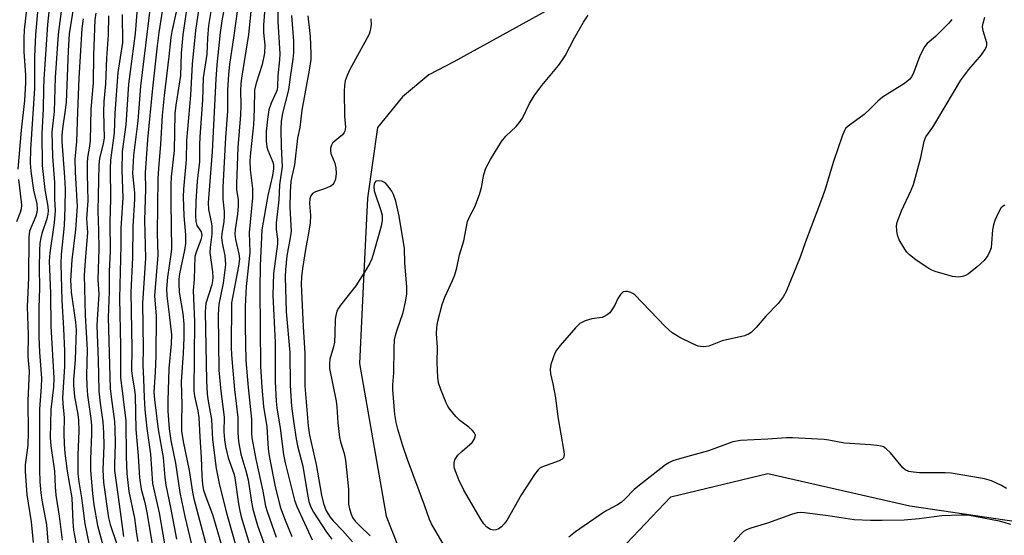
# Model space of a CAD drawing. Units: inches. Extents: x 1249769 to 1255769, y 565451 to 569452.
# Drawn here: x 1253793 to 1254033, y 565637 to 565762 of the extents above; entities that cross this region are included whole.
import ezdxf

# ---------------------------------------------------------------- set-up
doc = ezdxf.new("R2010")
doc.units = ezdxf.units.IN
doc.header["$MEASUREMENT"] = 0
doc.layers.add('HYDRO-Single Line Stream', color=4, linetype='Continuous')
doc.layers.add('Undefined', color=1, linetype='Continuous')

msp = doc.modelspace()

# ---------------------------------------------------------------- linework, layer by layer
at = {"layer": 'HYDRO-Single Line Stream'}
msp.add_lwpolyline([(1253921.74, 565764.68), (1253898.64, 565751.96), (1253892.59, 565748.74), (1253886.15, 565743.46), (1253880.13, 565736), (1253877.65, 565718.78), (1253876.69, 565699.03), (1253875.75, 565678.55), (1253882.17, 565641.46), (1253893.1, 565613.98), (1253903.51, 565606.58), (1253912.9, 565610.84), (1253925.07, 565620.64), (1253937.57, 565631.55), (1253951.45, 565646.15), (1253975.04, 565651.87), (1254009.57, 565643.98), (1254032.67, 565640.55), (1254049.9, 565638.07), (1254065.56, 565634.83)], dxfattribs=at)
at = {"layer": 'Undefined'}
for points, elevation in [([(1253850.39, 565774.8), (1253848.75, 565758.54), (1253847, 565747.95), (1253846.85, 565746.61), (1253846.76, 565745), (1253846.86, 565741.32), (1253846.81, 565739.01), (1253846.12, 565731.12), (1253845.78, 565722.23), (1253845.81, 565720.89), (1253846.19, 565718.35), (1253846.24, 565716.94), (1253846.05, 565714.92), (1253845.5, 565711.16), (1253845.41, 565710), (1253845.55, 565708.72), (1253846.4, 565705.26), (1253846.51, 565703.99), (1253846.29, 565702.28), (1253844.6, 565693.36), (1253844.54, 565682.36), (1253844.57, 565680.77), (1253844.73, 565678.74), (1253845.34, 565672.29), (1253846.11, 565665.43), (1253846.13, 565661.72), (1253846.34, 565659.59), (1253846.9, 565656.57), (1253848.12, 565652.44), (1253848.68, 565650.28), (1253849.46, 565644.89), (1253849.78, 565643.17), (1253850.93, 565639.2), (1253853.11, 565633.09)], 398), ([(1253822.3, 565773.24), (1253821.18, 565758.85), (1253819.53, 565746.54), (1253818.9, 565736.62), (1253817.99, 565730.14), (1253817.92, 565725.55), (1253818.15, 565718.88), (1253817.69, 565711.45), (1253817.69, 565707.35), (1253817.35, 565694.39), (1253817.58, 565682.89), (1253817.63, 565675.2), (1253818.89, 565664.67), (1253818.96, 565655.86), (1253819.16, 565651.8), (1253819.61, 565647.42), (1253821.02, 565640.95), (1253821.52, 565637.18), (1253821.85, 565635.33)], 416), ([(1253844.04, 565771.54), (1253842.27, 565761.92), (1253841.88, 565759.03), (1253841.04, 565751.19), (1253840.77, 565747.75), (1253839.89, 565730.13), (1253838.94, 565717.68), (1253839.04, 565716), (1253839.69, 565713.04), (1253839.85, 565711.96), (1253839.84, 565710.02), (1253839.4, 565706.82), (1253839.34, 565705.59), (1253839.99, 565700.86), (1253840.06, 565699.46), (1253840, 565698.71), (1253839.78, 565697.67), (1253838.39, 565693.2), (1253838.25, 565692.26), (1253838.21, 565691.17), (1253838.5, 565674.47), (1253838.67, 565671.09), (1253838.91, 565669.46), (1253839.76, 565664.99), (1253839.98, 565660.08), (1253840.86, 565653.04), (1253841.66, 565648.96), (1253843.44, 565641.97), (1253846.05, 565632.77)], 402), ([(1253834.28, 565769.14), (1253832.76, 565758.49), (1253832.37, 565754.03), (1253832.19, 565748.57), (1253831.07, 565741.43), (1253830.86, 565739.25), (1253830.62, 565730.39), (1253829.95, 565724), (1253829.83, 565722.05), (1253829.82, 565717.66), (1253829.99, 565706.5), (1253829.85, 565705.11), (1253829.02, 565699.6), (1253828.77, 565696.77), (1253828.86, 565695.04), (1253829.48, 565690.52), (1253830, 565685.53), (1253829.94, 565683.34), (1253829.35, 565677.34), (1253829.09, 565669.47), (1253829.13, 565666.97), (1253829.48, 565662.7), (1253829.89, 565659.83), (1253830.99, 565654.31), (1253832.07, 565647.18), (1253833.27, 565641.36), (1253835.26, 565632.89)], 408), ([(1253852.97, 565768.2), (1253852.42, 565760.81), (1253852.39, 565759.08), (1253852.73, 565755.97), (1253852.6, 565754.02), (1253852.08, 565751.26), (1253850.57, 565746.71), (1253850.23, 565745.07), (1253850.13, 565740.43), (1253849.94, 565736.63), (1253849.18, 565729.82), (1253849.06, 565727.89), (1253849.14, 565725.66), (1253849.69, 565721.16), (1253849.74, 565718.88), (1253848.9, 565710.46), (1253849.02, 565705.61), (1253848.19, 565697.29), (1253847.96, 565692.44), (1253847.92, 565687.59), (1253848.1, 565679.31), (1253848.63, 565672.74), (1253849.44, 565665.01), (1253849.48, 565661.61), (1253849.57, 565660.52), (1253850.48, 565655.28), (1253852.24, 565647.55), (1253852.89, 565643.9), (1253853.25, 565642.6), (1253855.44, 565636.39)], 396), ([(1253824.91, 565765.98), (1253822.44, 565746), (1253821.79, 565737.59), (1253820.79, 565729.12), (1253820.56, 565724.79), (1253820.98, 565720.04), (1253821, 565718.54), (1253820.58, 565711.89), (1253820.49, 565704.36), (1253820.09, 565695.96), (1253820.36, 565682.22), (1253820.32, 565676.8), (1253820.5, 565674.99), (1253821.02, 565672.17), (1253821.19, 565670.8), (1253821.35, 565662.57), (1253821.88, 565656.12), (1253822.23, 565650.81), (1253822.61, 565648.01), (1253823.5, 565644.77), (1253824.08, 565641.94), (1253825.39, 565634.1)], 414), ([(1253828, 565765.81), (1253826.97, 565759.08), (1253826.56, 565755.83), (1253825.38, 565745.52), (1253824.18, 565733.01), (1253823.63, 565724.96), (1253823.67, 565721), (1253823.45, 565713.42), (1253823.67, 565704.2), (1253822.97, 565693.22), (1253823.12, 565682.34), (1253823.03, 565678.16), (1253823.23, 565674.77), (1253823.33, 565670.33), (1253823.52, 565667.42), (1253824.01, 565662.81), (1253824.91, 565656.5), (1253825.4, 565649.36), (1253827, 565642.26), (1253828.32, 565634.72)], 412), ([(1253836.91, 565766.6), (1253835.83, 565759.53), (1253835.01, 565751.39), (1253834.65, 565743.86), (1253833.66, 565732.82), (1253833.58, 565728.12), (1253832.92, 565720.96), (1253832.88, 565719.11), (1253832.98, 565714.49), (1253833.38, 565709.85), (1253833.42, 565707.72), (1253833.2, 565706.15), (1253831.99, 565700.41), (1253831.81, 565699.06), (1253831.77, 565697.95), (1253831.9, 565695.92), (1253832.78, 565690.72), (1253832.99, 565688.12), (1253832.99, 565684.82), (1253832.87, 565681.11), (1253832.39, 565674.11), (1253832.56, 565668.56), (1253832.41, 565664.5), (1253832.45, 565662.15), (1253832.81, 565659.62), (1253834.33, 565652.53), (1253835.13, 565647.29), (1253835.46, 565645.65), (1253838.85, 565632.9)], 406), ([(1253846.35, 565767.19), (1253845.19, 565758.3), (1253844.11, 565751.27), (1253843.86, 565748.93), (1253843.64, 565744.96), (1253843.6, 565739.93), (1253843.12, 565733.5), (1253842.5, 565721.46), (1253842.5, 565718.57), (1253842.8, 565715.51), (1253842.84, 565714.39), (1253842.71, 565713.01), (1253842.27, 565710.21), (1253842.2, 565709.19), (1253842.31, 565707.92), (1253843, 565704.75), (1253843.15, 565702.62), (1253842.61, 565698.12), (1253841.53, 565693.03), (1253841.37, 565690.45), (1253841.56, 565676.92), (1253842.01, 565671.84), (1253842.78, 565665.54), (1253842.76, 565661.95), (1253842.87, 565660.04), (1253843.16, 565658.43), (1253843.82, 565655.61), (1253845.13, 565651.82), (1253845.42, 565650.76), (1253846.3, 565644.46), (1253846.61, 565642.73), (1253846.96, 565641.31), (1253848.95, 565634.68)], 400), ([(1253818.03, 565763.48), (1253818.1, 565756.63), (1253816.96, 565749.37), (1253816.23, 565739.44), (1253816.06, 565734.68), (1253815.21, 565728.04), (1253815.13, 565725.98), (1253815.16, 565718.62), (1253814.98, 565712.96), (1253815.07, 565705.92), (1253814.86, 565700.99), (1253814.82, 565696.12), (1253814.62, 565689.75), (1253815.12, 565672.54), (1253815.32, 565670.47), (1253816.13, 565664.47), (1253816.27, 565662.66), (1253816.31, 565659.1), (1253816.12, 565654), (1253816.15, 565652.56), (1253817.57, 565642.58), (1253818.33, 565636.51)], 418), ([(1253831.15, 565764.11), (1253830.06, 565759.27), (1253829.82, 565757.85), (1253829.39, 565753.25), (1253828.19, 565743.73), (1253827.72, 565738.85), (1253827.34, 565731.93), (1253826.84, 565726.03), (1253826.72, 565723.54), (1253826.55, 565710.3), (1253826.66, 565704.89), (1253825.89, 565695.04), (1253826.27, 565690.12), (1253826.2, 565680.42), (1253826.07, 565676.46), (1253825.72, 565671.64), (1253825.86, 565669.84), (1253826.79, 565662.53), (1253827.95, 565655.71), (1253828.38, 565650.82), (1253828.63, 565648.96), (1253829.77, 565643.55), (1253831.26, 565635.88)], 410), ([(1253839.57, 565764.2), (1253839.04, 565760.76), (1253838.79, 565757.69), (1253838.62, 565753.81), (1253837.74, 565748.05), (1253837.56, 565742.59), (1253836.9, 565733.72), (1253836.83, 565731.65), (1253836.86, 565727.69), (1253836.28, 565722.94), (1253835.93, 565718.08), (1253835.83, 565714.53), (1253835.89, 565713.08), (1253836.17, 565712.17), (1253837.21, 565710.58), (1253837.36, 565709.77), (1253837.14, 565708.69), (1253835.99, 565705.64), (1253835.7, 565704.56), (1253835.49, 565699.1), (1253835.27, 565696.3), (1253835.63, 565688.83), (1253835.47, 565671.9), (1253835.62, 565670.61), (1253836.44, 565667.07), (1253836.69, 565665.42), (1253836.87, 565660.76), (1253837.21, 565655.71), (1253837.38, 565651.24), (1253837.58, 565649.19), (1253837.83, 565647.75), (1253838.26, 565646.37), (1253840.03, 565641.58), (1253842.92, 565631.86)], 404), ([(1253855.85, 565764.33), (1253855.83, 565761.72), (1253856.33, 565753.87), (1253856.27, 565752.45), (1253855.89, 565748.54), (1253855.82, 565745.94), (1253855.69, 565745.09), (1253855.5, 565744.52), (1253854.25, 565741.86), (1253853.7, 565740.24), (1253853.34, 565738.03), (1253853.04, 565734.99), (1253853.03, 565732.67), (1253853.18, 565731.25), (1253853.43, 565730.44), (1253854.65, 565727.56), (1253854.83, 565726.77), (1253854.85, 565725.9), (1253854.58, 565724.29), (1253853.47, 565719.4), (1253851.95, 565711.11), (1253851.57, 565702.43), (1253851.51, 565696.62), (1253851.66, 565677.83), (1253851.94, 565672.85), (1253852.41, 565668.13), (1253853.18, 565663.16), (1253853.52, 565657.83), (1253853.72, 565656.16), (1253855.24, 565648.57), (1253855.99, 565645.41), (1253856.47, 565643.74), (1253857.45, 565640.92), (1253859.23, 565636.55)], 394), ([(1253859.2, 565763.18), (1253859.7, 565756.96), (1253859.69, 565754.19), (1253859.52, 565752.58), (1253858.84, 565748.23), (1253858.5, 565745.14), (1253857.03, 565739.42), (1253856.67, 565737.41), (1253856.6, 565735.54), (1253856.65, 565731.26), (1253856.89, 565726.45), (1253856.28, 565722.05), (1253856.15, 565718.27), (1253855.49, 565712.75), (1253855.49, 565711.17), (1253855.77, 565708.81), (1253855.78, 565707.66), (1253854.85, 565700.44), (1253854.67, 565695.19), (1253855.2, 565683.68), (1253855.23, 565674.19), (1253855.47, 565669.41), (1253855.65, 565667.82), (1253856.44, 565662.88), (1253857.27, 565656.48), (1253857.68, 565654.4), (1253859.95, 565645.38), (1253860.48, 565643.77), (1253864.24, 565635.69)], 392), ([(1253863.15, 565763.09), (1253863.7, 565758.12), (1253863.9, 565753.93), (1253863.88, 565752.47), (1253863.52, 565749.93), (1253861.7, 565740.21), (1253861.19, 565735.99), (1253860.65, 565733.35), (1253859.94, 565726.89), (1253859.27, 565724.03), (1253859.06, 565722.8), (1253858.89, 565720.33), (1253858.82, 565716.49), (1253859.09, 565710.75), (1253858.95, 565709.61), (1253858.06, 565704.76), (1253857.7, 565701.35), (1253857.64, 565699.62), (1253857.88, 565691.17), (1253858.81, 565681.29), (1253858.88, 565673.22), (1253859.22, 565668.21), (1253859.73, 565663.96), (1253860.33, 565660.26), (1253860.68, 565658.53), (1253861.98, 565653.64), (1253863.1, 565646.72), (1253863.44, 565645.06), (1253863.89, 565643.68), (1253864.5, 565642.41), (1253867.68, 565637.54), (1253868.97, 565635.89)], 390), ([(1254000, 565740.55), (1253998.42, 565739.12), (1253994.51, 565736.32), (1253993.92, 565735.71), (1253993.63, 565735.23), (1253993.08, 565733.89), (1253991, 565727.73), (1253988.95, 565721), (1253988.29, 565719.07), (1253984.19, 565708.14), (1253982.9, 565704.42), (1253979.45, 565696.05), (1253978.74, 565694.77), (1253977.55, 565693.13), (1253974.56, 565690.06), (1253972.2, 565687.34), (1253970.98, 565686.15), (1253970.31, 565685.72), (1253969.36, 565685.32), (1253963.91, 565684.09), (1253960.7, 565682.79), (1253959.41, 565682.63), (1253958.63, 565682.68), (1253958.1, 565682.79), (1253956.77, 565683.34), (1253953.62, 565684.9), (1253951.74, 565686.03), (1253950.05, 565687.56), (1253942.66, 565695.26), (1253942.2, 565695.6), (1253941.7, 565695.84), (1253940.89, 565696.05), (1253940.37, 565696.09), (1253939.89, 565696), (1253939.68, 565695.88), (1253939.16, 565695.34), (1253938.57, 565694.4), (1253937.79, 565692.8), (1253937.08, 565691.59), (1253936.59, 565690.93), (1253935.97, 565690.39), (1253935.24, 565689.99), (1253934.72, 565689.8), (1253932.25, 565689.46), (1253930.58, 565688.93), (1253929.3, 565688.27), (1253928.23, 565687.27), (1253924.5, 565682.99), (1253923.59, 565681.82), (1253923.19, 565681.06), (1253922.79, 565679.98), (1253922.28, 565678.32), (1253922.06, 565677.22), (1253922.14, 565676.08), (1253922.77, 565673.61), (1253923.41, 565670.24), (1253923.94, 565665.62), (1253925.38, 565657.18), (1253925.45, 565656.36), (1253925.31, 565655.66), (1253924.98, 565655.32), (1253924.27, 565654.95), (1253920.19, 565653.49), (1253919.54, 565653.1), (1253919.14, 565652.72), (1253918.28, 565651.58), (1253915.12, 565646.71), (1253911.52, 565640.44), (1253910.91, 565639.58), (1253910.22, 565638.83), (1253909.4, 565638.28), (1253908.88, 565638.13), (1253908.34, 565638.08), (1253907.56, 565638.22), (1253906.7, 565638.8), (1253905.96, 565639.6), (1253905.3, 565640.58), (1253901.13, 565647.8), (1253899.9, 565650.33), (1253898.83, 565653.08), (1253898.73, 565653.64), (1253898.74, 565654.4), (1253898.92, 565655.13), (1253899.15, 565655.6), (1253899.65, 565656.25), (1253900.66, 565657.26), (1253903.13, 565659.36), (1253903.7, 565660.25), (1253903.86, 565660.72), (1253903.89, 565661.18), (1253903.6, 565661.81), (1253903.09, 565662.39), (1253902.27, 565663.12), (1253900.15, 565664.68), (1253899.16, 565665.73), (1253897.69, 565667.51), (1253897.2, 565668.21), (1253896.8, 565668.99), (1253895.48, 565672.28), (1253894.93, 565673.91), (1253894.73, 565675.23), (1253894.61, 565678.78), (1253894.69, 565682.56), (1253894.44, 565685.79), (1253894.54, 565687.36), (1253894.78, 565688.91), (1253895.84, 565692.89), (1253896.48, 565694.72), (1253898.34, 565698.76), (1253898.87, 565700.14), (1253899.35, 565701.81), (1253900.07, 565705), (1253901.08, 565708.43), (1253902.02, 565713.14), (1253902.45, 565714.27), (1253903.75, 565716.71), (1253904.87, 565719.69), (1253905.38, 565721.35), (1253905.93, 565724.51), (1253906.44, 565726.05), (1253907.54, 565728.15), (1253910.21, 565732.56), (1253911.29, 565733.87), (1253913.8, 565736.24), (1253914.58, 565737.13), (1253915.32, 565738.26), (1253917.05, 565741.81), (1253918.18, 565743.68), (1253920.02, 565746.17), (1253924.1, 565751.07), (1253925.11, 565752.38), (1253925.73, 565753.42), (1253927.98, 565757.76), (1253930.2, 565761.61), (1253931.31, 565763.3)], 388), ([(1254032.67, 565717.04), (1254032.25, 565716.85), (1254031.69, 565716.38), (1254031, 565715.14), (1254030.23, 565713.32), (1254029.87, 565712.27), (1254029.65, 565711.12), (1254029.43, 565707.88), (1254029.28, 565706.72), (1254029.02, 565705.89), (1254028.49, 565704.84), (1254027.64, 565703.64), (1254025.88, 565702.07), (1254023.8, 565700.4), (1254023.07, 565699.98), (1254022.35, 565699.71), (1254021.35, 565699.54), (1254019.94, 565699.74), (1254015.72, 565700.94), (1254014.91, 565701.25), (1254014.16, 565701.64), (1254011.06, 565703.67), (1254009.37, 565705.08), (1254008.81, 565705.68), (1254008.28, 565706.38), (1254006.94, 565708.67), (1254006.55, 565709.77), (1254006.35, 565710.93), (1254006.32, 565712.09), (1254006.49, 565712.94), (1254007.48, 565715.69), (1254009.87, 565720.75), (1254010.43, 565722.11), (1254012.23, 565728.69), (1254013.06, 565732.66), (1254013.42, 565733.72), (1254015.09, 565736.07), (1254016.38, 565738.08), (1254021.93, 565747.45), (1254023.85, 565750.09), (1254026.99, 565753.61), (1254027.79, 565754.81), (1254028.16, 565755.55), (1254028.28, 565756.06), (1254028.26, 565756.59), (1254027.35, 565759.48), (1254027.24, 565760.5), (1254027.38, 565761.35), (1254027.79, 565762.78)], 388), ([(1253878.51, 565762.42), (1253878.53, 565760.94), (1253878.35, 565759.55), (1253878.04, 565758.63), (1253877.53, 565757.58), (1253873.35, 565750.09), (1253872.69, 565748.6), (1253872.25, 565747.32), (1253872.08, 565746.2), (1253872.03, 565744.74), (1253872.1, 565738.76), (1253872.28, 565736.03), (1253872.16, 565735.11), (1253871.99, 565734.75), (1253871.58, 565734.22), (1253869.78, 565732.73), (1253869.18, 565732.13), (1253868.91, 565731.69), (1253868.7, 565730.96), (1253868.66, 565730.2), (1253868.75, 565729.68), (1253869.72, 565727.31), (1253869.97, 565726.19), (1253870.09, 565724.76), (1253869.88, 565723.39), (1253869.48, 565722.42), (1253869.15, 565722.03), (1253868.73, 565721.73), (1253867.24, 565721.03), (1253865.02, 565720.34), (1253864.33, 565719.94), (1253863.91, 565719.34), (1253863.66, 565718.61), (1253863.53, 565717.52), (1253863.78, 565714.53), (1253863.72, 565712.79), (1253863.36, 565710.26), (1253862.57, 565706.3), (1253861.89, 565701.7), (1253861.63, 565699.62), (1253861.58, 565697.85), (1253862.04, 565687.56), (1253862.47, 565681), (1253862.43, 565673.16), (1253863.27, 565663.46), (1253863.59, 565661.18), (1253865.21, 565654), (1253866.5, 565646.58), (1253866.93, 565644.54), (1253867.62, 565642.79), (1253868.59, 565641.18), (1253869.32, 565640.33), (1253871.57, 565638.01), (1253874.04, 565635.21)], 388), ([(1254019.73, 565762.21), (1254019.01, 565761.35), (1254015.74, 565758.09), (1254013.75, 565756.35), (1254013.13, 565755.57), (1254011.94, 565753.41), (1254010.31, 565749.05), (1254009.93, 565748.26), (1254009.55, 565747.73), (1254008.23, 565746.69), (1254002.89, 565743.34), (1254001.79, 565742.38), (1254000, 565740.55)], 388), ([(1253896.43, 565634.18), (1253893.21, 565639.56), (1253892.72, 565640.62), (1253891.54, 565644.13), (1253887.4, 565655.24), (1253886.26, 565658.55), (1253885.01, 565662.58), (1253884.64, 565664.24), (1253884.32, 565666.2), (1253883.84, 565672.29), (1253883.84, 565673.37), (1253884.06, 565676.28), (1253884.15, 565682.31), (1253884.27, 565684.32), (1253884.45, 565685.41), (1253884.77, 565686.5), (1253886.37, 565690.97), (1253886.94, 565693.54), (1253887.25, 565695.43), (1253887.27, 565697.15), (1253886.77, 565703.06), (1253886.63, 565706.52), (1253885.36, 565714.42), (1253884.52, 565718.05), (1253884, 565719.68), (1253883.57, 565720.46), (1253882.7, 565721.67), (1253882.11, 565722.33), (1253881.67, 565722.67), (1253881.17, 565722.89), (1253880.39, 565723.02), (1253879.71, 565722.88), (1253879.45, 565722.59), (1253879.29, 565722.15), (1253879.22, 565721.64), (1253879.3, 565720.55), (1253880.95, 565715.81), (1253881.23, 565714.67), (1253881.25, 565713.36), (1253880.98, 565711.94), (1253879.41, 565706.22), (1253878.71, 565704.04), (1253878.27, 565702.98), (1253877.37, 565701.45), (1253874.8, 565697.46), (1253871.08, 565692.78), (1253870.58, 565692.05), (1253870.24, 565691.29), (1253869.95, 565690.22), (1253869.83, 565689.39), (1253869.76, 565685.83), (1253869.62, 565683.79), (1253869.4, 565682.66), (1253868.53, 565679.64), (1253868.39, 565678.5), (1253868.42, 565677.38), (1253870.08, 565669.4), (1253870.24, 565668.01), (1253870.46, 565664.15), (1253870.86, 565660.68), (1253871.11, 565659.57), (1253871.99, 565656.68), (1253872.34, 565655.08), (1253873.01, 565647.99), (1253873.06, 565644.36), (1253873.29, 565643.26), (1253873.68, 565641.96), (1253874.06, 565641.14), (1253874.71, 565640.25), (1253875.72, 565639.15), (1253878.3, 565636.64)], 386), ([(1254000, 565658.8), (1253993.68, 565659.18), (1253989.87, 565659.93), (1253988.74, 565660.08), (1253980.97, 565660.51), (1253979.52, 565660.5), (1253975, 565660.18), (1253968.38, 565659.84), (1253966.53, 565659.51), (1253960.62, 565657.38), (1253954.13, 565655.6), (1253951.9, 565654.88), (1253950.97, 565654.45), (1253950.1, 565653.91), (1253943.39, 565648.7), (1253942.5, 565647.93), (1253940.24, 565645.59), (1253939.37, 565644.8), (1253938.44, 565644.2), (1253935.83, 565642.82), (1253934.84, 565642.22), (1253928.25, 565637.62), (1253926.61, 565636.35)], 386), ([(1254033.08, 565648.16), (1254031.81, 565648.92), (1254029.41, 565650.07), (1254027.72, 565650.55), (1254019.56, 565651.89), (1254018.11, 565651.97), (1254011.88, 565652.02), (1254010.4, 565652.12), (1254009.26, 565652.31), (1254008.4, 565652.69), (1254007.8, 565653.19), (1254004.86, 565656.85), (1254003.82, 565657.85), (1254003.1, 565658.29), (1254002.56, 565658.49), (1254001.54, 565658.68), (1254000, 565658.8)], 386), ([(1253966.72, 565635.23), (1253968.58, 565637.27), (1253969.2, 565637.78), (1253969.88, 565638.21), (1253970.98, 565638.65), (1253974.99, 565639.86), (1253980.83, 565641.94), (1253982.23, 565642.35), (1253982.92, 565642.42), (1253983.95, 565642.35), (1253989.65, 565641.61), (1253996.03, 565640.65), (1254000, 565640.47)], 386)]:
    msp.add_lwpolyline(points, dxfattribs=dict(at, elevation=elevation))
for points in [[(1253798.05, 565771.29, 432), (1253796.92, 565758.59, 432), (1253796.71, 565753.13, 432), (1253796.71, 565745.41, 432), (1253795.69, 565730.73, 432), (1253795.66, 565727.33, 432), (1253795.79, 565725.38, 432), (1253796.45, 565720.75, 432), (1253797.23, 565717.42, 432), (1253797.33, 565716.09, 432), (1253797.25, 565715.28, 432), (1253797, 565714.43, 432), (1253795.49, 565710.75, 432), (1253795.29, 565709.38, 432), (1253795.23, 565699.37, 432), (1253794.9, 565692.36, 432), (1253795.13, 565685.59, 432), (1253795.09, 565680.31, 432), (1253795.37, 565676.72, 432), (1253795.1, 565669.53, 432), (1253795.18, 565661.84, 432), (1253795.04, 565658.71, 432), (1253794.47, 565653.9, 432), (1253794.42, 565652.42, 432), (1253794.86, 565646.62, 432), (1253795.92, 565640.11, 432), (1253796.37, 565635.07, 432)], [(1253800.9, 565771.03, 430), (1253799.88, 565761.02, 430), (1253799, 565747.71, 430), (1253798.88, 565745.26, 430), (1253798.81, 565740.5, 430), (1253798.5, 565734.53, 430), (1253798.59, 565726.72, 430), (1253799.24, 565720.92, 430), (1253799.91, 565716.75, 430), (1253800, 565715.7, 430), (1253799.95, 565714.88, 430), (1253799.73, 565713.77, 430), (1253798.52, 565710.2, 430), (1253798.24, 565709.15, 430), (1253798.02, 565707.84, 430), (1253797.93, 565706.05, 430), (1253797.82, 565701.86, 430), (1253797.88, 565696.95, 430), (1253797.78, 565692.07, 430), (1253797.75, 565685.03, 430), (1253797.95, 565681.31, 430), (1253798.44, 565675.01, 430), (1253798.35, 565672.92, 430), (1253797.91, 565667.45, 430), (1253797.88, 565652.74, 430), (1253797.98, 565649.78, 430), (1253798.22, 565647.12, 430), (1253798.48, 565645.38, 430), (1253799.62, 565639.38, 430), (1253800.12, 565633.29, 430)], [(1253806.94, 565769.94, 426), (1253805.17, 565758.72, 426), (1253804.89, 565754.58, 426), (1253804.38, 565742.14, 426), (1253804.19, 565740.17, 426), (1253803.48, 565735.74, 426), (1253803.33, 565734.06, 426), (1253803.37, 565732.57, 426), (1253804.01, 565723.87, 426), (1253804.13, 565721.01, 426), (1253804.1, 565716.53, 426), (1253803.92, 565712.15, 426), (1253803.21, 565705.08, 426), (1253803.1, 565702.81, 426), (1253803.31, 565693.9, 426), (1253803.76, 565687.12, 426), (1253804.02, 565681.54, 426), (1253803.96, 565677.83, 426), (1253803.5, 565670.23, 426), (1253803.55, 565668.84, 426), (1253803.88, 565665.39, 426), (1253803.81, 565661.65, 426), (1253803.88, 565658.95, 426), (1253804.05, 565656.74, 426), (1253804.61, 565652.42, 426), (1253805.78, 565645.88, 426), (1253806, 565639.99, 426), (1253806.18, 565638.08, 426), (1253807.66, 565630.29, 426)], [(1253803.84, 565769.13, 428), (1253802.55, 565759.27, 428), (1253802.37, 565757.42, 428), (1253801.76, 565748.15, 428), (1253801.46, 565739.86, 428), (1253800.94, 565734.86, 428), (1253801.08, 565728.95, 428), (1253801.54, 565722.6, 428), (1253801.54, 565718.55, 428), (1253801.73, 565715.78, 428), (1253801.49, 565712.81, 428), (1253800.44, 565705.52, 428), (1253800.25, 565703.53, 428), (1253800.58, 565695.62, 428), (1253800.66, 565687.6, 428), (1253801.44, 565675.07, 428), (1253801.33, 565672.82, 428), (1253800.65, 565667.42, 428), (1253800.52, 565660.57, 428), (1253800.69, 565658.59, 428), (1253801.57, 565652.39, 428), (1253801.69, 565648.62, 428), (1253801.87, 565646.53, 428), (1253802.7, 565641.43, 428), (1253803.4, 565635.61, 428)], [(1253794.87, 565765.39, 434), (1253794.17, 565759.71, 434), (1253794.07, 565757.64, 434), (1253794.14, 565754.34, 434), (1253794.53, 565748.78, 434), (1253794.55, 565746.83, 434), (1253794.25, 565742.5, 434), (1253793.49, 565735.29, 434), (1253792.67, 565725.8, 434)], [(1253811.65, 565763.73, 422), (1253811.37, 565762.13, 422), (1253811.05, 565753.55, 422), (1253810.96, 565746.83, 422), (1253810.41, 565740.43, 422), (1253810.25, 565732.84, 422), (1253810.09, 565731.39, 422), (1253809.61, 565728.68, 422), (1253809.49, 565727.26, 422), (1253809.47, 565724.6, 422), (1253809.65, 565718.13, 422), (1253809.34, 565713.87, 422), (1253809.59, 565710.46, 422), (1253808.99, 565703.55, 422), (1253808.81, 565700.05, 422), (1253809.06, 565690.35, 422), (1253809.49, 565681.92, 422), (1253809.36, 565675.65, 422), (1253809.42, 565673.12, 422), (1253809.58, 565670.86, 422), (1253810.37, 565665.17, 422), (1253810.54, 565663.52, 422), (1253810.57, 565661.47, 422), (1253810.34, 565655.29, 422), (1253810.35, 565652.53, 422), (1253810.79, 565646.97, 422), (1253811.13, 565644.2, 422), (1253812.01, 565639.2, 422), (1253813.67, 565633.17, 422)], [(1253814.67, 565763.13, 420), (1253814.61, 565758.5, 420), (1253814.2, 565752.81, 420), (1253813.99, 565746.58, 420), (1253813.59, 565742.27, 420), (1253813.44, 565739.75, 420), (1253813.61, 565733.37, 420), (1253813.41, 565732.06, 420), (1253812.53, 565728.4, 420), (1253812.33, 565726.89, 420), (1253812.14, 565715.69, 420), (1253812.3, 565710.81, 420), (1253812.33, 565706.47, 420), (1253812.14, 565699, 420), (1253812.32, 565695.45, 420), (1253811.91, 565689.26, 420), (1253811.87, 565687.72, 420), (1253812.21, 565679.48, 420), (1253812.38, 565671.86, 420), (1253812.67, 565668.94, 420), (1253813.3, 565664.4, 420), (1253813.48, 565661.77, 420), (1253813.56, 565658.62, 420), (1253813.33, 565652.74, 420), (1253813.5, 565649.63, 420), (1253814.68, 565641.08, 420), (1253815.11, 565639.41, 420), (1253816.62, 565634.88, 420)], [(1253808.57, 565762.39, 424), (1253808.25, 565760.04, 424), (1253807.49, 565747.94, 424), (1253807.12, 565739.74, 424), (1253806.89, 565732.6, 424), (1253806.52, 565728.27, 424), (1253806.58, 565725.1, 424), (1253807.03, 565718.02, 424), (1253807.04, 565716.87, 424), (1253806.71, 565711.05, 424), (1253805.81, 565703.79, 424), (1253805.49, 565698.8, 424), (1253805.51, 565697.56, 424), (1253805.65, 565695.89, 424), (1253806.67, 565688.67, 424), (1253806.82, 565686.7, 424), (1253806.62, 565679.56, 424), (1253806.2, 565674.61, 424), (1253806.16, 565673.23, 424), (1253806.43, 565670.56, 424), (1253807.25, 565666.15, 424), (1253807.4, 565664.76, 424), (1253807.45, 565662.17, 424), (1253807.26, 565656.33, 424), (1253807.27, 565651.74, 424), (1253807.5, 565649.83, 424), (1253808.13, 565645.93, 424), (1253808.94, 565639.63, 424), (1253809.99, 565634.51, 424)], [(1253792.78, 565723.31, 434), (1253793.47, 565717.88, 434), (1253793.52, 565717.05, 434), (1253793.42, 565716.18, 434), (1253793.22, 565715.32, 434), (1253792.36, 565713.03, 434)], [(1254000, 565640.47, 386), (1254002.8, 565640.45, 386), (1254008.12, 565640.6, 386), (1254011.8, 565640.85, 386), (1254015.43, 565641.41, 386), (1254017.34, 565641.59, 386), (1254021.94, 565641.82, 386), (1254023.66, 565641.78, 386), (1254031.23, 565640.35, 386), (1254034.04, 565639.48, 386)]]:
    msp.add_polyline3d(points, dxfattribs=at)

doc.saveas('drawing.dxf')
